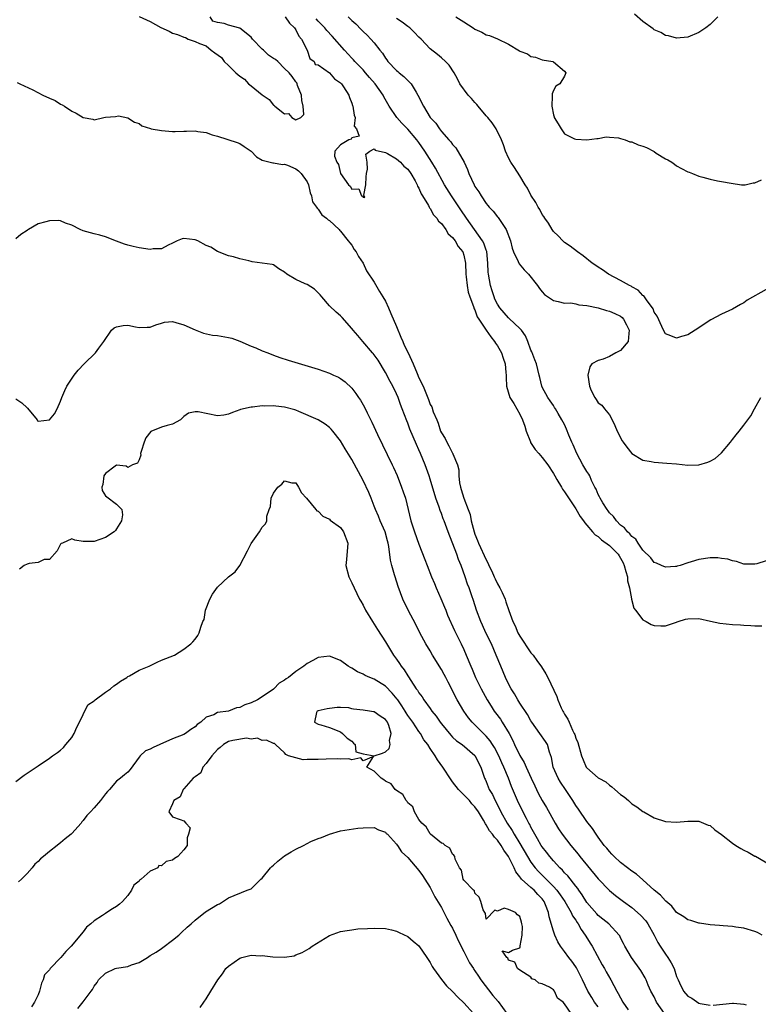
# Model space of a CAD drawing. Units: inches. Extents: x 2649000 to 2652000, y 1557000 to 1560000.
# Drawn here: x 2649890 to 2650022, y 1557889 to 1558064 of the extents above; entities that cross this region are included whole.
import ezdxf

# ---------------------------------------------------------------- set-up
doc = ezdxf.new("R2010")
doc.units = ezdxf.units.IN
doc.header["$MEASUREMENT"] = 0
doc.layers.add('LD26491557_2ft', color=135, linetype='Continuous')

msp = doc.modelspace()

# ---------------------------------------------------------------- linework, layer by layer
at = {"layer": 'LD26491557_2ft'}
for points, elevation in [([(2649911.05, 1558065.05), (2649913, 1558064.14), (2649914.92, 1558063.08), (2649916.41, 1558062.4), (2649917, 1558062.07), (2649917.85, 1558061.85), (2649919, 1558061.32), (2649919.28, 1558061.28), (2649919.79, 1558061), (2649921, 1558060.57), (2649921.8, 1558060.2), (2649923, 1558059.77), (2649923.86, 1558059), (2649924.56, 1558058.56), (2649925.7, 1558057.7), (2649926.19, 1558057), (2649927, 1558056.28), (2649928.28, 1558055), (2649928.66, 1558054.66), (2649929, 1558054.36), (2649929.82, 1558053.82), (2649930.55, 1558053), (2649931, 1558052.67), (2649932.97, 1558051.03), (2649934.22, 1558050.22), (2649935, 1558049.19), (2649935.16, 1558049.16), (2649935.25, 1558049), (2649937, 1558047.67), (2649937.72, 1558047.72), (2649938.31, 1558047), (2649939, 1558046.57), (2649939.89, 1558047), (2649940.46, 1558047.54), (2649940.31, 1558049), (2649940.06, 1558050.06), (2649940.02, 1558051), (2649939.3, 1558052.7), (2649939.22, 1558053), (2649939.21, 1558053.21), (2649939, 1558053.35), (2649938.34, 1558054.34), (2649937.81, 1558055), (2649937, 1558055.74), (2649935.81, 1558057), (2649935.37, 1558057.37), (2649935, 1558057.55), (2649934.11, 1558058.11), (2649933.25, 1558059), (2649933, 1558059.22), (2649931.25, 1558061), (2649931.15, 1558061.15), (2649931, 1558061.32), (2649929, 1558062.97), (2649927, 1558063.48), (2649926.21, 1558063.79), (2649925, 1558063.98), (2649924.19, 1558064.19), (2649923.72, 1558065)], 7828), ([(2649937.11, 1558065), (2649937.87, 1558063.87), (2649938.79, 1558063), (2649939, 1558062.67), (2649939.55, 1558061.55), (2649940.01, 1558061), (2649941.03, 1558059), (2649941.53, 1558057.53), (2649942.3, 1558057), (2649942.45, 1558056.45), (2649943, 1558056.4), (2649945, 1558054.99), (2649945.9, 1558053.9), (2649947, 1558053.18), (2649947.16, 1558053), (2649947.5, 1558052.5), (2649948.45, 1558051), (2649948.58, 1558050.58), (2649949, 1558049.59), (2649949.15, 1558049.15), (2649949.21, 1558049), (2649949.41, 1558047.41), (2649949.6, 1558047), (2649949.45, 1558045.45), (2649949.81, 1558045), (2649950.32, 1558043.68), (2649949, 1558043.39), (2649948.87, 1558043.13), (2649948.48, 1558043), (2649947, 1558042.11), (2649945.98, 1558041), (2649945.91, 1558040.09), (2649946.31, 1558039), (2649946.63, 1558038.63), (2649946.98, 1558037), (2649948.39, 1558035), (2649948.72, 1558034.72), (2649949, 1558034.22), (2649950.27, 1558034.27), (2649950.76, 1558033), (2649950.93, 1558032.93), (2649951, 1558032.78), (2649951.3, 1558032.7), (2649951.22, 1558033), (2649951.15, 1558033.15), (2649951.5, 1558035), (2649951.59, 1558036.41), (2649951.6, 1558037), (2649951.8, 1558037.8), (2649951.75, 1558039), (2649951.53, 1558040.47), (2649952.21, 1558041), (2649953, 1558041.41), (2649953.15, 1558041.16), (2649955, 1558040.75), (2649955.4, 1558040.6), (2649957, 1558039.64), (2649957.32, 1558039.32), (2649957.68, 1558039), (2649958.3, 1558038.3), (2649959, 1558037.76), (2649959.52, 1558037), (2649960.31, 1558035.69), (2649960.68, 1558035), (2649960.73, 1558034.73), (2649961, 1558034.39), (2649961.39, 1558033.39), (2649961.65, 1558033), (2649962.7, 1558031.3), (2649962.83, 1558031), (2649962.86, 1558030.86), (2649963, 1558030.77), (2649963.61, 1558029.61), (2649964.21, 1558029), (2649964.47, 1558028.47), (2649965, 1558028.09), (2649965.78, 1558027), (2649966.21, 1558026.21), (2649967, 1558025.56), (2649967.44, 1558025), (2649967.97, 1558023.97), (2649968.82, 1558023), (2649969, 1558022.44), (2649969.29, 1558021), (2649969.36, 1558019), (2649969.44, 1558018.56), (2649969.6, 1558017), (2649969.8, 1558015.8), (2649970.09, 1558015), (2649970.76, 1558013.24), (2649970.86, 1558012.86), (2649971, 1558012.66), (2649971.41, 1558011.41), (2649971.66, 1558011), (2649973, 1558009), (2649973.81, 1558007.81), (2649974.49, 1558007), (2649974.68, 1558006.68), (2649975, 1558006.23), (2649975.71, 1558005), (2649976.04, 1558004.04), (2649976.36, 1558003), (2649976.53, 1558001.47), (2649976.56, 1558001), (2649976.55, 1558000.55), (2649976.62, 1557999), (2649977.23, 1557997), (2649977.92, 1557995.92), (2649979, 1557994.05), (2649979.51, 1557993), (2649979.89, 1557991.89), (2649980.15, 1557991), (2649980.9, 1557989.1), (2649980.94, 1557988.94), (2649981.74, 1557987.74), (2649982.43, 1557987), (2649983, 1557986.31), (2649984.02, 1557985), (2649985, 1557983.43), (2649985.23, 1557983), (2649985.62, 1557982.38), (2649986.44, 1557981), (2649986.63, 1557980.63), (2649987, 1557980.15), (2649987.44, 1557979.44), (2649989, 1557977.11), (2649989.76, 1557975.76), (2649990.37, 1557975), (2649990.61, 1557974.61), (2649991, 1557974.22), (2649991.98, 1557973), (2649992.46, 1557972.46), (2649993, 1557972.15), (2649993.59, 1557971.59), (2649995, 1557970.59), (2649996.57, 1557969), (2649996.74, 1557968.74), (2649997, 1557968.32), (2649997.47, 1557967.47), (2649997.67, 1557967), (2649997.94, 1557965.94), (2649998.23, 1557965), (2649998.26, 1557964.26), (2649998.61, 1557963), (2649998.98, 1557961.02), (2649998.97, 1557960.97), (2649999.36, 1557959.36), (2649999.68, 1557959), (2650001, 1557957.31), (2650001.58, 1557957), (2650002.45, 1557956.45), (2650003, 1557956.28), (2650004.2, 1557956.2), (2650005, 1557956.23), (2650006.83, 1557956.83), (2650007.29, 1557957), (2650008.61, 1557957.39), (2650009, 1557957.49), (2650011, 1557957.51), (2650013.04, 1557957.04), (2650014.72, 1557956.72), (2650017, 1557956.48), (2650018.4, 1557956.4), (2650019, 1557956.32), (2650020.29, 1557956.29), (2650021, 1557956.21), (2650022.24, 1557956.24)], 7828), ([(2650023, 1557967.82), (2650021.32, 1557967.32), (2650021, 1557967.26), (2650019, 1557967.25), (2650017.7, 1557967.7), (2650017, 1557967.8), (2650016.13, 1557968.13), (2650015, 1557968.25), (2650014.35, 1557968.35), (2650013, 1557968.37), (2650011, 1557968.09), (2650009.63, 1557967.63), (2650009, 1557967.45), (2650007.62, 1557967), (2650007.13, 1557966.87), (2650007, 1557966.81), (2650006.79, 1557966.79), (2650005, 1557966.72), (2650004.29, 1557967), (2650003.4, 1557967.4), (2650003, 1557967.56), (2650002.39, 1557968.39), (2650001, 1557969.72), (2650000.14, 1557971), (2649999.71, 1557971.71), (2649999, 1557972.2), (2649998.68, 1557972.68), (2649998.24, 1557973), (2649997.73, 1557973.73), (2649997, 1557974.22), (2649996.25, 1557975), (2649995.73, 1557975.73), (2649995, 1557976.42), (2649994.76, 1557976.76), (2649994.58, 1557977), (2649993.84, 1557978.16), (2649993.33, 1557979), (2649993.23, 1557979.23), (2649993, 1557979.67), (2649992.62, 1557980.62), (2649992.41, 1557981), (2649991.82, 1557982.18), (2649991.48, 1557983), (2649991.32, 1557983.32), (2649991, 1557983.76), (2649990.26, 1557985), (2649989.17, 1557987), (2649988.55, 1557988.55), (2649988.32, 1557989), (2649987.75, 1557990.25), (2649987.33, 1557991.33), (2649987, 1557992.16), (2649986.48, 1557993), (2649985.88, 1557994.12), (2649985.36, 1557995), (2649985.2, 1557995.2), (2649985, 1557995.56), (2649984.42, 1557996.42), (2649984.01, 1557997), (2649983, 1557998.87), (2649982.94, 1557999), (2649982.57, 1558000.57), (2649982.49, 1558001), (2649981.97, 1558003), (2649981.71, 1558003.71), (2649981.15, 1558005.15), (2649981, 1558005.46), (2649980.44, 1558007), (2649980.01, 1558008.01), (2649979.28, 1558009), (2649979, 1558009.3), (2649977.12, 1558011.12), (2649977, 1558011.2), (2649975.44, 1558013), (2649975, 1558013.66), (2649974.57, 1558014.57), (2649974.4, 1558015), (2649974.07, 1558016.07), (2649973.77, 1558017), (2649973.4, 1558019), (2649973.36, 1558019.36), (2649973.32, 1558021), (2649973.1, 1558023.1), (2649973, 1558023.33), (2649972.57, 1558024.57), (2649972.34, 1558025), (2649969.48, 1558029), (2649968.5, 1558030.5), (2649966.8, 1558033), (2649965.55, 1558035), (2649963.95, 1558037.95), (2649963.32, 1558039), (2649962.06, 1558041), (2649961, 1558042.53), (2649960.63, 1558043), (2649959, 1558044.91), (2649957.96, 1558045.96), (2649957.03, 1558047), (2649955.66, 1558049), (2649955.43, 1558049.43), (2649954.71, 1558050.71), (2649954.58, 1558051), (2649953.18, 1558053), (2649952.15, 1558054.16), (2649951.44, 1558055), (2649951, 1558055.49), (2649950.27, 1558056.27), (2649949.56, 1558057), (2649949.3, 1558057.3), (2649949, 1558057.6), (2649947.71, 1558059), (2649945.51, 1558061.51), (2649944.54, 1558062.54), (2649944.16, 1558063), (2649943, 1558064.22), (2649942.63, 1558064.63)], 7826), ([(2649948.36, 1558065), (2649949, 1558064.35), (2649949.7, 1558063.7), (2649950.7, 1558062.7), (2649951, 1558062.38), (2649951.73, 1558061.73), (2649952.42, 1558061), (2649953, 1558060.33), (2649954.01, 1558059), (2649954.46, 1558058.46), (2649955, 1558057.61), (2649955.27, 1558057.27), (2649955.45, 1558057), (2649957, 1558055.41), (2649957.22, 1558055.22), (2649957.45, 1558055), (2649958.3, 1558054.3), (2649959, 1558053.6), (2649959.33, 1558053.33), (2649959.59, 1558053), (2649960.5, 1558051.5), (2649960.82, 1558051), (2649961.78, 1558049), (2649962.99, 1558047), (2649964, 1558046), (2649964.64, 1558045), (2649965, 1558044.52), (2649966.32, 1558043), (2649966.66, 1558042.66), (2649967, 1558042.15), (2649967.57, 1558041.57), (2649969.07, 1558039), (2649969.69, 1558037.69), (2649969.92, 1558037), (2649970.83, 1558035), (2649971, 1558034.7), (2649971.71, 1558033.71), (2649972.11, 1558033), (2649973, 1558031.66), (2649973.31, 1558031.31), (2649973.54, 1558031), (2649974.25, 1558030.25), (2649975, 1558029.25), (2649975.12, 1558029.12), (2649975.59, 1558028.41), (2649976.58, 1558027), (2649977.32, 1558025), (2649977.66, 1558023.66), (2649977.88, 1558023), (2649978.7, 1558021.3), (2649978.88, 1558020.88), (2649979.79, 1558019.79), (2649980.56, 1558019), (2649982.18, 1558017), (2649982.5, 1558016.49), (2649983, 1558015.87), (2649983.42, 1558015.42), (2649985, 1558014.34), (2649985.83, 1558014.17), (2649987, 1558013.85), (2649988.12, 1558013.88), (2649989, 1558013.71), (2649989.53, 1558013.53), (2649991, 1558013.44), (2649992.97, 1558013.03), (2649994.51, 1558012.51), (2649995, 1558012.43), (2649995.98, 1558011.98), (2649997, 1558011.5), (2649997.28, 1558011.28), (2649997.52, 1558011), (2649998.03, 1558009.97), (2649998.56, 1558009), (2649998.45, 1558008.45), (2649998.34, 1558007), (2649997, 1558005.41), (2649996.74, 1558005.26), (2649996.17, 1558005), (2649995, 1558004.34), (2649993.87, 1558003.87), (2649993, 1558003.62), (2649991.84, 1558003), (2649991.5, 1558002.5), (2649991.17, 1558001), (2649991.44, 1557999), (2649991.77, 1557998.23), (2649992.38, 1557997), (2649992.67, 1557996.67), (2649993, 1557996.02), (2649993.64, 1557995.64), (2649994.12, 1557995), (2649995, 1557993.93), (2649995.5, 1557993), (2649995.99, 1557991.99), (2649996.4, 1557991), (2649997.27, 1557989.27), (2649997.45, 1557989), (2649998.11, 1557988.11), (2649999, 1557987.02), (2650001, 1557985.81), (2650002.44, 1557985.56), (2650003, 1557985.43), (2650005.29, 1557985.29), (2650007, 1557985.16), (2650009, 1557984.94), (2650011, 1557984.95), (2650012.58, 1557985.42), (2650013, 1557985.62), (2650013.87, 1557986.13), (2650015, 1557987.09), (2650016.63, 1557989), (2650017, 1557989.5), (2650017.67, 1557990.33), (2650018.16, 1557991), (2650019, 1557992.04), (2650020.25, 1557993.75), (2650020.93, 1557995), (2650022.05, 1557997)], 7824), ([(2650023, 1558016.29), (2650019.6, 1558014.4), (2650019, 1558013.88), (2650018.4, 1558013.6), (2650017, 1558012.79), (2650015, 1558011.87), (2650013.12, 1558010.88), (2650011.9, 1558010.1), (2650011, 1558009.46), (2650009, 1558008.17), (2650007.87, 1558007.87), (2650007, 1558007.6), (2650005.99, 1558007.99), (2650005, 1558008.39), (2650004.77, 1558008.77), (2650004.35, 1558009.65), (2650003.51, 1558011.51), (2650003, 1558012.24), (2650002.82, 1558012.82), (2650002.71, 1558013), (2650001.72, 1558014.28), (2650001.14, 1558015.14), (2650001, 1558015.22), (2650000.17, 1558016.17), (2649999, 1558016.77), (2649998.87, 1558016.87), (2649998.57, 1558017), (2649997, 1558017.92), (2649994.82, 1558019), (2649993.79, 1558019.79), (2649993, 1558020.3), (2649992.59, 1558020.59), (2649991.92, 1558021), (2649990.32, 1558022.32), (2649989.29, 1558023), (2649988.01, 1558024.01), (2649987, 1558024.7), (2649986.67, 1558025), (2649985.86, 1558025.86), (2649985, 1558026.66), (2649984.76, 1558027), (2649984.13, 1558028.13), (2649983.49, 1558029), (2649983.31, 1558029.31), (2649983, 1558029.7), (2649982.58, 1558030.58), (2649982.31, 1558031), (2649981.84, 1558031.84), (2649981, 1558033.13), (2649980.36, 1558034.36), (2649979.96, 1558035), (2649979, 1558036.61), (2649978.06, 1558038.06), (2649977.41, 1558039), (2649977, 1558039.81), (2649976.42, 1558041), (2649976.09, 1558042.09), (2649975.72, 1558043), (2649974.79, 1558045), (2649974.05, 1558046.05), (2649973.29, 1558047), (2649973, 1558047.31), (2649971.58, 1558049), (2649971.35, 1558049.35), (2649971, 1558049.69), (2649970.4, 1558050.4), (2649969.77, 1558051), (2649968.32, 1558053), (2649967.89, 1558053.89), (2649967.3, 1558055), (2649966.37, 1558056.37), (2649965.73, 1558057), (2649965, 1558057.66), (2649964.28, 1558058.28), (2649963, 1558059.28), (2649961.38, 1558061), (2649961, 1558061.32), (2649960.18, 1558062.18), (2649959.34, 1558063), (2649959, 1558063.23), (2649958, 1558064), (2649957, 1558064.66)], 7822), ([(2649967.57, 1558065), (2649969, 1558064.06), (2649970.66, 1558063), (2649971, 1558062.75), (2649972.22, 1558062.22), (2649973, 1558061.76), (2649973.62, 1558061.62), (2649975.03, 1558061.03), (2649977, 1558060.1), (2649978.93, 1558058.93), (2649979, 1558058.87), (2649980.35, 1558058.35), (2649981, 1558057.88), (2649981.78, 1558057.78), (2649983, 1558057.32), (2649984.89, 1558057), (2649985, 1558056.95), (2649987, 1558055.25), (2649987.22, 1558055), (2649987, 1558054.37), (2649986.14, 1558053), (2649985.43, 1558052.57), (2649985, 1558051.83), (2649984.76, 1558051.24), (2649984.81, 1558050.81), (2649984.72, 1558049), (2649985, 1558047.48), (2649985.13, 1558047.12), (2649985.15, 1558047), (2649985.86, 1558045.86), (2649986.37, 1558045), (2649987, 1558044.07), (2649988.78, 1558043.22), (2649989, 1558043.13), (2649991, 1558043.02), (2649992.74, 1558043.26), (2649993, 1558043.25), (2649994.44, 1558043.56), (2649995, 1558043.48), (2649996.6, 1558043.39), (2649997, 1558043.28), (2649997.79, 1558043), (2649998.64, 1558042.64), (2649999, 1558042.63), (2650000.12, 1558042.12), (2650001, 1558041.87), (2650001.62, 1558041.62), (2650003, 1558040.9), (2650003.34, 1558040.66), (2650005, 1558039.61), (2650005.44, 1558039.44), (2650006.16, 1558039), (2650006.64, 1558038.64), (2650007, 1558038.34), (2650007.91, 1558037.91), (2650009, 1558037.32), (2650009.24, 1558037.24), (2650009.86, 1558037), (2650011, 1558036.53), (2650011.67, 1558036.33), (2650013, 1558036), (2650014.29, 1558035.71), (2650015, 1558035.6), (2650016.75, 1558035.25), (2650018.57, 1558035), (2650019, 1558034.95), (2650019.27, 1558035), (2650020.69, 1558035.31), (2650021, 1558035.32), (2650022.16, 1558035.84)], 7820), ([(2650014.35, 1558065), (2650013, 1558063.59), (2650012.22, 1558063), (2650011, 1558062.16), (2650009, 1558061.34), (2650007, 1558061.18), (2650005.57, 1558061.57), (2650005, 1558061.67), (2650004.17, 1558062.16), (2650003, 1558062.68), (2650002.83, 1558062.83), (2650001, 1558064.17), (2649999.47, 1558065.47)], 7818), ([(2649889.24, 1558053.24), (2649889.7, 1558053), (2649892.05, 1558051.95), (2649893.84, 1558051), (2649895, 1558050.47), (2649896.05, 1558050.05), (2649897, 1558049.39), (2649897.28, 1558049.29), (2649897.67, 1558049), (2649899, 1558048.11), (2649899.79, 1558047.79), (2649901, 1558047.02), (2649902.73, 1558046.73), (2649903, 1558046.57), (2649904.73, 1558047), (2649905, 1558047.04), (2649906.81, 1558047.19), (2649907.31, 1558047.31), (2649909, 1558046.94), (2649910.17, 1558046.17), (2649911, 1558045.92), (2649911.53, 1558045.53), (2649913.04, 1558045.04), (2649913.19, 1558045), (2649915, 1558044.69), (2649917, 1558044.51), (2649917.47, 1558044.53), (2649919, 1558044.56), (2649919.45, 1558044.55), (2649921, 1558044.62), (2649921.51, 1558044.49), (2649923, 1558044.34), (2649924.08, 1558043.92), (2649925, 1558043.66), (2649928.54, 1558042.54), (2649929, 1558042.38), (2649929.8, 1558041.8), (2649931, 1558040.99), (2649931.96, 1558039.96), (2649933, 1558039.4), (2649934.91, 1558038.91), (2649935, 1558038.92), (2649936.63, 1558038.63), (2649937, 1558038.66), (2649937.51, 1558038.49), (2649939, 1558037.86), (2649939.48, 1558037.48), (2649939.97, 1558037), (2649941, 1558035.52), (2649941.27, 1558035), (2649941.54, 1558033.54), (2649941.82, 1558033), (2649941.96, 1558031.96), (2649942.69, 1558031), (2649942.79, 1558030.79), (2649943, 1558030.61), (2649943.63, 1558029.63), (2649944.51, 1558029), (2649944.75, 1558028.75), (2649945, 1558028.59), (2649946.72, 1558027), (2649946.85, 1558026.85), (2649947, 1558026.73), (2649948.36, 1558025), (2649948.62, 1558024.62), (2649949, 1558024.2), (2649949.44, 1558023.44), (2649949.75, 1558023), (2649950.18, 1558022.18), (2649951, 1558020.97), (2649951.63, 1558019.63), (2649953, 1558017.57), (2649953.92, 1558015.92), (2649954.52, 1558015), (2649955, 1558014.21), (2649955.57, 1558013), (2649955.97, 1558011.97), (2649957, 1558009.66), (2649957.75, 1558007.75), (2649958.12, 1558007), (2649958.37, 1558006.37), (2649959.08, 1558005), (2649959.97, 1558003), (2649960.69, 1558001.31), (2649961, 1558000.53), (2649961.72, 1557999), (2649962.67, 1557996.67), (2649963, 1557995.77), (2649963.31, 1557995.31), (2649963.55, 1557994.45), (2649964.16, 1557993), (2649964.43, 1557992.43), (2649964.85, 1557991), (2649965, 1557990.67), (2649965.65, 1557989.65), (2649965.95, 1557989), (2649966.35, 1557988.35), (2649967, 1557987.06), (2649967.05, 1557987), (2649967.06, 1557986.94), (2649967.87, 1557985), (2649968.1, 1557984.1), (2649968.11, 1557983), (2649968.24, 1557981.76), (2649968.4, 1557981), (2649968.55, 1557980.55), (2649969, 1557979), (2649969.81, 1557977), (2649970.12, 1557976.12), (2649970.32, 1557975), (2649970.84, 1557973), (2649971, 1557972.57), (2649971.46, 1557971.46), (2649971.63, 1557971), (2649973, 1557967.98), (2649973.36, 1557967.36), (2649973.5, 1557967), (2649974, 1557966), (2649974.45, 1557965), (2649974.6, 1557964.6), (2649975, 1557963.73), (2649975.42, 1557963), (2649975.83, 1557962.17), (2649976.36, 1557961), (2649976.53, 1557960.53), (2649977.05, 1557958.95), (2649977.76, 1557957), (2649978.2, 1557956.2), (2649978.65, 1557955), (2649979, 1557954.35), (2649981, 1557951.42), (2649981.36, 1557951), (2649982.06, 1557950.06), (2649982.87, 1557948.87), (2649983.64, 1557947.64), (2649983.98, 1557947), (2649985.6, 1557943.6), (2649985.82, 1557943), (2649986.41, 1557941.59), (2649986.69, 1557941), (2649986.82, 1557940.82), (2649987, 1557940.42), (2649987.58, 1557939.58), (2649987.79, 1557939), (2649988.42, 1557937.58), (2649988.74, 1557937), (2649988.83, 1557936.83), (2649989, 1557936.17), (2649989.37, 1557935.37), (2649990.02, 1557933), (2649990.3, 1557932.3), (2649990.88, 1557931), (2649991, 1557930.84), (2649993, 1557929.09), (2649993.13, 1557929), (2649994.34, 1557928.34), (2649995, 1557927.75), (2649995.46, 1557927.46), (2649995.96, 1557927), (2649997, 1557926.12), (2649997.66, 1557925.66), (2649998.4, 1557925), (2649998.73, 1557924.73), (2649999, 1557924.45), (2649999.91, 1557923.91), (2650001, 1557923.08), (2650001.18, 1557923), (2650003, 1557921.94), (2650005, 1557921.27), (2650007, 1557921.14), (2650009, 1557921.31), (2650010.67, 1557921.33), (2650011, 1557921.32), (2650011.82, 1557921), (2650012.65, 1557920.65), (2650013, 1557920.55), (2650013.82, 1557919.82), (2650015, 1557918.97), (2650017, 1557917.38), (2650017.58, 1557917), (2650018.46, 1557916.46), (2650019, 1557916.16), (2650019.79, 1557915.79), (2650021, 1557915.09), (2650021.07, 1557915.07), (2650024.86, 1557912.86)], 7830), ([(2650022.27, 1557901), (2650021.44, 1557901.44), (2650021, 1557901.65), (2650019, 1557902.23), (2650017.57, 1557902.43), (2650017, 1557902.5), (2650015.35, 1557902.65), (2650014.68, 1557902.68), (2650013, 1557902.85), (2650011.12, 1557903.12), (2650011, 1557903.14), (2650009.57, 1557903.57), (2650009, 1557903.72), (2650008.28, 1557904.28), (2650007, 1557905.05), (2650006.18, 1557906.18), (2650005.06, 1557907.06), (2650005, 1557907.09), (2650004.14, 1557908.14), (2650003, 1557909.03), (2650001, 1557910.86), (2649999.86, 1557911.86), (2649999, 1557912.43), (2649998.21, 1557913), (2649997, 1557913.98), (2649995.85, 1557915), (2649995.46, 1557915.46), (2649995, 1557915.9), (2649994.52, 1557916.52), (2649994.09, 1557917), (2649993, 1557918.48), (2649992.63, 1557919), (2649992.01, 1557920.01), (2649991, 1557921.25), (2649989.46, 1557923.46), (2649989, 1557924.11), (2649988.46, 1557925), (2649987.15, 1557927), (2649986.28, 1557928.28), (2649985.83, 1557929), (2649984.97, 1557931), (2649984.68, 1557932.68), (2649984.33, 1557933.67), (2649983.93, 1557935), (2649983.57, 1557935.57), (2649982.6, 1557937), (2649981.16, 1557939), (2649981, 1557939.25), (2649980.37, 1557940.37), (2649979, 1557942.43), (2649978.64, 1557943), (2649978.06, 1557944.06), (2649977.47, 1557945), (2649977, 1557945.89), (2649976.47, 1557947), (2649975.61, 1557949), (2649974.79, 1557951), (2649973.94, 1557953), (2649972.95, 1557955), (2649972.32, 1557956.32), (2649972.02, 1557957), (2649971.27, 1557959), (2649970.74, 1557960.74), (2649970.42, 1557961.58), (2649969.94, 1557963), (2649969.68, 1557963.68), (2649969.25, 1557965), (2649968.55, 1557967), (2649968.08, 1557968.08), (2649967.78, 1557969), (2649966.19, 1557973), (2649965.48, 1557975), (2649965.34, 1557975.34), (2649965, 1557976.28), (2649964.79, 1557976.79), (2649964.61, 1557977.39), (2649964.03, 1557979), (2649963, 1557982.44), (2649962.82, 1557983), (2649962.09, 1557985), (2649961.29, 1557987), (2649961, 1557987.67), (2649960.58, 1557988.58), (2649959.37, 1557991.37), (2649959, 1557992.42), (2649958.83, 1557992.83), (2649958.01, 1557995), (2649957.72, 1557995.72), (2649957.26, 1557997), (2649957, 1557997.63), (2649956.32, 1557999), (2649955.87, 1557999.87), (2649955, 1558001.47), (2649953.69, 1558003.69), (2649952.84, 1558004.84), (2649952.69, 1558005), (2649950.94, 1558007), (2649950.07, 1558008.07), (2649949.22, 1558009), (2649949, 1558009.31), (2649947.29, 1558011.29), (2649947, 1558011.59), (2649946.22, 1558012.22), (2649945, 1558013.38), (2649943.67, 1558015), (2649943.35, 1558015.35), (2649942.32, 1558016.32), (2649941, 1558017.15), (2649940.69, 1558017.31), (2649939, 1558018.09), (2649937.42, 1558019), (2649937, 1558019.4), (2649935.99, 1558019.99), (2649935, 1558020.66), (2649934.75, 1558020.75), (2649932.99, 1558020.99), (2649931.22, 1558021.22), (2649931, 1558021.27), (2649930.59, 1558021.41), (2649929, 1558021.78), (2649927.86, 1558022.14), (2649927, 1558022.29), (2649925, 1558023.05), (2649923.85, 1558023.85), (2649923, 1558024.17), (2649921.49, 1558025), (2649921, 1558025.18), (2649919, 1558025.37), (2649918.68, 1558025.32), (2649917.83, 1558025), (2649917, 1558024.56), (2649916.19, 1558024.19), (2649915, 1558023.56), (2649913.53, 1558023.53), (2649913, 1558023.45), (2649911, 1558023.74), (2649909.94, 1558023.94), (2649909, 1558024.22), (2649908.38, 1558024.38), (2649907, 1558024.94), (2649905, 1558025.71), (2649903.99, 1558025.99), (2649903, 1558026.21), (2649901, 1558026.77), (2649900.51, 1558027), (2649899, 1558027.77), (2649897.84, 1558028.16), (2649897, 1558028.52), (2649896.58, 1558028.58), (2649895, 1558028.53), (2649894.34, 1558028.34), (2649893, 1558027.99), (2649891.27, 1558027), (2649891.1, 1558026.9), (2649891, 1558026.8), (2649889.89, 1558026.11), (2649889, 1558025.34)], 7832), ([(2649889, 1557996.77), (2649890.06, 1557996.06), (2649891, 1557995.14), (2649891.1, 1557995.1), (2649892.78, 1557993), (2649892.86, 1557992.86), (2649893, 1557992.75), (2649895, 1557992.99), (2649895.89, 1557994.11), (2649896.38, 1557995), (2649897, 1557996.35), (2649897.24, 1557997), (2649897.76, 1557998.24), (2649898.12, 1557999), (2649899.41, 1558001), (2649900.13, 1558001.87), (2649901.22, 1558003), (2649903.21, 1558005), (2649903.81, 1558005.81), (2649904.74, 1558007), (2649906.1, 1558009), (2649906.59, 1558009.41), (2649907, 1558009.61), (2649908.14, 1558009.86), (2649909, 1558009.89), (2649910.36, 1558009.64), (2649911, 1558009.48), (2649912.43, 1558009.57), (2649913, 1558009.57), (2649914, 1558010), (2649915, 1558010.3), (2649915.55, 1558010.45), (2649917, 1558010.54), (2649917.59, 1558010.41), (2649919, 1558009.96), (2649921, 1558009.08), (2649922.49, 1558008.49), (2649924.14, 1558008.14), (2649925, 1558008.08), (2649927, 1558007.71), (2649927.57, 1558007.57), (2649929.03, 1558007.03), (2649931, 1558006.17), (2649931.89, 1558005.89), (2649933, 1558005.36), (2649933.98, 1558005), (2649935, 1558004.56), (2649936.16, 1558004.16), (2649937.66, 1558003.66), (2649943, 1558002.04), (2649945, 1558001.36), (2649945.76, 1558001), (2649946.63, 1558000.63), (2649947, 1558000.42), (2649947.81, 1557999.81), (2649949, 1557998.68), (2649949.73, 1557997.73), (2649950.2, 1557997), (2649950.53, 1557996.53), (2649951.27, 1557995.27), (2649951.77, 1557994.23), (2649952.59, 1557992.6), (2649953.61, 1557990.39), (2649956.22, 1557985), (2649956.47, 1557984.47), (2649957.08, 1557983.08), (2649957.89, 1557981), (2649958.16, 1557980.16), (2649958.57, 1557979), (2649959.09, 1557977), (2649959.57, 1557975), (2649960.21, 1557973), (2649961, 1557970.81), (2649962.07, 1557968.07), (2649962.44, 1557967), (2649963.23, 1557965), (2649963.76, 1557963.76), (2649964.06, 1557963), (2649964.89, 1557961.11), (2649965.53, 1557959.53), (2649965.77, 1557959), (2649966.12, 1557958.12), (2649967.36, 1557955.36), (2649968.53, 1557953), (2649969, 1557951.99), (2649969.43, 1557951), (2649970.24, 1557949), (2649970.49, 1557948.49), (2649971.1, 1557947), (2649972.09, 1557945), (2649973.17, 1557943), (2649973.87, 1557941.87), (2649974.44, 1557941), (2649974.69, 1557940.69), (2649975.53, 1557939.53), (2649975.87, 1557939), (2649977.08, 1557937), (2649977.75, 1557935.75), (2649978.07, 1557935), (2649979, 1557933.06), (2649979.8, 1557931.8), (2649980.14, 1557931), (2649981.06, 1557929), (2649981.66, 1557927.66), (2649982.31, 1557926.31), (2649983, 1557925.01), (2649983.76, 1557923.76), (2649985.29, 1557921), (2649985.94, 1557919.94), (2649986.56, 1557919), (2649988.1, 1557917), (2649989.42, 1557915.42), (2649989.73, 1557915), (2649993, 1557911.06), (2649995, 1557908.98), (2649996.09, 1557908.09), (2649997.5, 1557907), (2649999, 1557905.95), (2650000.57, 1557904.57), (2650001.51, 1557903.51), (2650001.84, 1557903), (2650002.97, 1557901), (2650003.68, 1557899.68), (2650004.08, 1557899), (2650005, 1557897.59), (2650005.44, 1557897), (2650006.05, 1557896.05), (2650006.55, 1557895), (2650007, 1557893.59), (2650007.26, 1557893), (2650007.55, 1557892.45), (2650008.24, 1557891), (2650009, 1557890.07), (2650009.7, 1557889.7), (2650011, 1557888.86), (2650011.21, 1557888.79), (2650013, 1557888.46)], 7834), ([(2650004.86, 1557887), (2650003.44, 1557889), (2650003, 1557889.94), (2650002.43, 1557891), (2650001.94, 1557892.06), (2650001.55, 1557893), (2650001.37, 1557893.37), (2650000.64, 1557894.64), (2649998.96, 1557897), (2649997.77, 1557899), (2649997.5, 1557899.5), (2649997, 1557900.51), (2649996.85, 1557900.85), (2649996.76, 1557901), (2649994.91, 1557903), (2649993.84, 1557903.84), (2649993, 1557904.52), (2649992.77, 1557904.77), (2649991, 1557906.84), (2649990.16, 1557908.16), (2649989.55, 1557909), (2649989.34, 1557909.34), (2649989, 1557909.75), (2649987.58, 1557911.58), (2649987, 1557912.13), (2649986.6, 1557912.6), (2649986.16, 1557913), (2649985, 1557914.25), (2649984.34, 1557915), (2649983.78, 1557915.78), (2649983, 1557916.73), (2649982.82, 1557917), (2649982.19, 1557918.19), (2649981.67, 1557919), (2649981.46, 1557919.46), (2649981, 1557920.27), (2649980.77, 1557920.77), (2649980.63, 1557921), (2649980.2, 1557921.8), (2649979, 1557924.12), (2649978.57, 1557925), (2649977.54, 1557927.54), (2649977.01, 1557929), (2649976.16, 1557931), (2649975.78, 1557931.78), (2649975.25, 1557933), (2649974.47, 1557934.47), (2649974.13, 1557935), (2649973.71, 1557935.71), (2649973, 1557936.53), (2649971, 1557938.56), (2649970.52, 1557939), (2649969.82, 1557939.82), (2649968.98, 1557941), (2649967.83, 1557943), (2649967.54, 1557943.54), (2649967, 1557944.67), (2649966.19, 1557946.19), (2649965.8, 1557947), (2649965.52, 1557947.52), (2649965, 1557948.44), (2649963.42, 1557951), (2649963, 1557951.75), (2649962.24, 1557953), (2649961.17, 1557955), (2649960.44, 1557956.44), (2649959.08, 1557959), (2649958.11, 1557961), (2649957.27, 1557963.27), (2649956.74, 1557965), (2649956.65, 1557965.35), (2649956.17, 1557967), (2649955.93, 1557967.93), (2649955.64, 1557970.36), (2649955.5, 1557971), (2649955.38, 1557971.38), (2649954.96, 1557973), (2649954.09, 1557975), (2649953.79, 1557975.79), (2649953.23, 1557977), (2649953, 1557977.62), (2649952.43, 1557979), (2649952.03, 1557980.03), (2649951, 1557982.18), (2649949, 1557985.92), (2649947.82, 1557987.82), (2649947, 1557989.25), (2649945.6, 1557991), (2649945.32, 1557991.32), (2649945, 1557991.66), (2649944.22, 1557992.22), (2649942.97, 1557992.98), (2649939.52, 1557994.48), (2649939, 1557994.73), (2649938.8, 1557994.8), (2649937, 1557995.3), (2649935.46, 1557995.46), (2649935, 1557995.53), (2649933.46, 1557995.46), (2649933, 1557995.49), (2649931.28, 1557995.28), (2649931, 1557995.28), (2649929.15, 1557994.85), (2649929, 1557994.78), (2649927.69, 1557994.31), (2649927, 1557994), (2649926.14, 1557993.86), (2649925, 1557993.7), (2649921.59, 1557994.41), (2649921, 1557994.45), (2649919.82, 1557994.18), (2649919, 1557993.6), (2649918.38, 1557993), (2649917, 1557992.21), (2649916.01, 1557992.01), (2649915, 1557991.71), (2649913.1, 1557990.9), (2649912.21, 1557989.79), (2649911.89, 1557989), (2649911.36, 1557987.36), (2649911.26, 1557987), (2649911.3, 1557986.7), (2649911, 1557985.87), (2649910.73, 1557985.27), (2649909.84, 1557985), (2649909, 1557984.52), (2649908.71, 1557984.71), (2649907, 1557984.91), (2649906.75, 1557984.75), (2649905, 1557983.45), (2649904.72, 1557983), (2649904.55, 1557981.45), (2649904.34, 1557981), (2649904.39, 1557980.39), (2649905, 1557979.42), (2649905.26, 1557979.26), (2649907, 1557977.96), (2649907.9, 1557977), (2649908.02, 1557976.02), (2649907.88, 1557975), (2649907, 1557973.52), (2649906.77, 1557973.23), (2649906.55, 1557973), (2649905, 1557972), (2649903, 1557971.31), (2649901.26, 1557971.26), (2649901, 1557971.29), (2649899.51, 1557971.51), (2649899, 1557971.76), (2649897.33, 1557971), (2649897.08, 1557970.92), (2649897, 1557970.81), (2649896.36, 1557969.64), (2649895, 1557968.05), (2649894.06, 1557968.06), (2649893, 1557967.55), (2649891.39, 1557967.38), (2649891, 1557967.25), (2649890.49, 1557967), (2649889.66, 1557966.34)], 7836), ([(2649889, 1557928.42), (2649890.47, 1557929.53), (2649892.65, 1557931), (2649893, 1557931.21), (2649895, 1557932.58), (2649895.53, 1557933), (2649896.42, 1557933.58), (2649897, 1557934.01), (2649897.49, 1557934.51), (2649897.95, 1557935), (2649899, 1557936.27), (2649899.43, 1557937), (2649899.88, 1557938.12), (2649900.38, 1557939), (2649901, 1557940.38), (2649901.88, 1557942.12), (2649903, 1557942.82), (2649903.08, 1557942.92), (2649903.17, 1557943), (2649905, 1557944.35), (2649905.93, 1557945), (2649906.51, 1557945.49), (2649907, 1557945.82), (2649907.68, 1557946.32), (2649908.8, 1557947), (2649909, 1557947.17), (2649909.3, 1557947.3), (2649911, 1557948.29), (2649912.8, 1557949), (2649914.24, 1557949.76), (2649915, 1557950.08), (2649917.34, 1557951), (2649919, 1557952.03), (2649920.28, 1557953), (2649920.62, 1557953.38), (2649921, 1557953.83), (2649921.49, 1557954.51), (2649921.77, 1557955), (2649922.01, 1557956.01), (2649922.42, 1557957), (2649922.62, 1557957.38), (2649922.89, 1557959), (2649923.67, 1557961), (2649924.13, 1557961.87), (2649925, 1557963.13), (2649927, 1557964.99), (2649928.14, 1557965.86), (2649929, 1557967), (2649930.37, 1557969.63), (2649931, 1557970.94), (2649932.53, 1557973), (2649933, 1557973.86), (2649933.57, 1557974.43), (2649933.82, 1557975), (2649933.83, 1557975.83), (2649934.23, 1557977), (2649934.49, 1557977.51), (2649934.58, 1557979), (2649935, 1557979.9), (2649935.8, 1557981), (2649936.49, 1557981.51), (2649937, 1557982.09), (2649938.27, 1557981.73), (2649939, 1557981.73), (2649939.51, 1557981), (2649940, 1557980), (2649940.93, 1557979), (2649942.6, 1557977), (2649942.77, 1557976.77), (2649943, 1557976.67), (2649943.8, 1557975.8), (2649945, 1557975.26), (2649945.12, 1557975.12), (2649947, 1557973.77), (2649947.54, 1557973), (2649948.28, 1557971), (2649948.06, 1557968.06), (2649947.96, 1557967), (2649948.46, 1557965), (2649949, 1557963.92), (2649949.41, 1557963), (2649950.4, 1557961), (2649950.6, 1557960.6), (2649951, 1557959.93), (2649951.47, 1557959), (2649952.68, 1557957), (2649953, 1557956.54), (2649953.59, 1557955.59), (2649955, 1557953.39), (2649956.46, 1557951), (2649957, 1557950.27), (2649957.52, 1557949.52), (2649957.84, 1557949), (2649958.38, 1557948.38), (2649959, 1557947.31), (2649959.13, 1557947.13), (2649959.53, 1557946.47), (2649960.52, 1557945), (2649960.74, 1557944.74), (2649961, 1557944.26), (2649961.55, 1557943.55), (2649961.87, 1557943), (2649963, 1557941.46), (2649963.31, 1557941), (2649964.08, 1557940.08), (2649964.78, 1557939), (2649965, 1557938.7), (2649966.67, 1557936.67), (2649967, 1557936.33), (2649967.7, 1557935.7), (2649968.68, 1557935), (2649971, 1557933.06), (2649971.05, 1557933), (2649971.66, 1557931.66), (2649972.04, 1557931), (2649972.7, 1557929), (2649972.82, 1557928.82), (2649973, 1557928.42), (2649973.55, 1557927), (2649974.11, 1557926.11), (2649974.6, 1557925), (2649975.42, 1557923.42), (2649975.62, 1557923), (2649976.74, 1557921), (2649977.65, 1557919.65), (2649977.99, 1557919), (2649979, 1557917.36), (2649980.37, 1557915), (2649981, 1557914), (2649981.76, 1557913), (2649982.34, 1557912.34), (2649983.36, 1557911.36), (2649983.7, 1557911), (2649985, 1557909.68), (2649985.62, 1557909), (2649986.21, 1557908.21), (2649987.02, 1557907.01), (2649988.2, 1557905), (2649988.44, 1557904.44), (2649989, 1557903.65), (2649989.24, 1557903.24), (2649989.42, 1557903), (2649989.98, 1557901.98), (2649990.66, 1557901), (2649990.78, 1557900.78), (2649991.57, 1557899.57), (2649991.9, 1557899), (2649993.69, 1557895.69), (2649994.11, 1557895), (2649994.42, 1557894.42), (2649995.27, 1557893), (2649996.32, 1557891), (2649996.58, 1557890.58), (2649997, 1557889.76), (2649997.43, 1557889), (2649998.34, 1557887.66)], 7838), ([(2649993, 1557888.17), (2649992.37, 1557889), (2649991.85, 1557889.85), (2649991.13, 1557891), (2649990.19, 1557893), (2649989.12, 1557895.12), (2649989, 1557895.32), (2649988.32, 1557896.32), (2649987.76, 1557897), (2649987, 1557898.07), (2649986.3, 1557899), (2649985.8, 1557899.8), (2649985.26, 1557901), (2649985, 1557901.69), (2649984.24, 1557904.24), (2649984.13, 1557905), (2649983.59, 1557906.41), (2649983.34, 1557907), (2649983, 1557907.46), (2649982.25, 1557908.25), (2649981.58, 1557909), (2649981.26, 1557909.26), (2649981, 1557909.52), (2649979.32, 1557911), (2649979.16, 1557911.16), (2649979, 1557911.42), (2649978.27, 1557912.27), (2649977.98, 1557913), (2649977, 1557915.04), (2649976.15, 1557916.15), (2649975.69, 1557917), (2649975, 1557917.95), (2649974.47, 1557918.47), (2649974.13, 1557919), (2649973.62, 1557919.62), (2649973, 1557920.69), (2649972.85, 1557920.85), (2649972.5, 1557921.5), (2649971.61, 1557923), (2649971, 1557923.91), (2649970.46, 1557924.46), (2649970.03, 1557925), (2649968.03, 1557927), (2649967, 1557928.39), (2649966.72, 1557928.72), (2649965.25, 1557931), (2649964.29, 1557932.29), (2649963.87, 1557933), (2649963, 1557934.31), (2649962.57, 1557935), (2649961.89, 1557935.89), (2649961.26, 1557937), (2649961, 1557937.35), (2649959.88, 1557939), (2649959, 1557940.23), (2649958.7, 1557940.7), (2649958.53, 1557941), (2649957.94, 1557941.94), (2649957.2, 1557943), (2649957.12, 1557943.12), (2649956.2, 1557944.2), (2649955, 1557945.43), (2649953, 1557946.69), (2649952.2, 1557947), (2649951.37, 1557947.37), (2649951, 1557947.61), (2649950.02, 1557948.02), (2649949, 1557948.65), (2649948.76, 1557948.76), (2649948.34, 1557949), (2649947, 1557950.02), (2649945, 1557950.83), (2649943, 1557950.59), (2649942.04, 1557950.04), (2649941, 1557949.48), (2649940.72, 1557949.28), (2649940.43, 1557949), (2649939, 1557948.07), (2649937.7, 1557947), (2649937.25, 1557946.75), (2649937, 1557946.54), (2649936.02, 1557945.98), (2649935.1, 1557945), (2649935, 1557944.92), (2649933, 1557943.53), (2649932.17, 1557943), (2649931, 1557942.45), (2649929.9, 1557942.1), (2649929, 1557941.63), (2649928.42, 1557941.58), (2649927, 1557941), (2649925, 1557940.73), (2649924.34, 1557940.34), (2649923, 1557939.89), (2649922.05, 1557939), (2649921.38, 1557938.62), (2649921, 1557938.17), (2649920.28, 1557937.72), (2649919.32, 1557937), (2649919, 1557936.82), (2649917, 1557936.02), (2649914.73, 1557935), (2649913.5, 1557934.5), (2649913, 1557934.22), (2649912.13, 1557933.87), (2649911.22, 1557933), (2649911, 1557932.74), (2649909.41, 1557930.59), (2649909, 1557930.08), (2649908.38, 1557929.62), (2649907.7, 1557929), (2649907, 1557928.49), (2649905.7, 1557927), (2649905.35, 1557926.65), (2649905, 1557926.2), (2649904.12, 1557925), (2649903, 1557923.72), (2649902.34, 1557923), (2649901.65, 1557922.35), (2649901, 1557921.43), (2649900.78, 1557921.21), (2649900.66, 1557921), (2649899, 1557919.11), (2649898.89, 1557919), (2649897.79, 1557918.21), (2649897, 1557917.46), (2649896.71, 1557917.29), (2649896.4, 1557917), (2649895, 1557915.92), (2649893.92, 1557915), (2649893.4, 1557914.6), (2649893, 1557914.12), (2649892.37, 1557913.63), (2649891.92, 1557913), (2649891, 1557912), (2649890.03, 1557911), (2649889.48, 1557910.52)], 7840), ([(2649988.16, 1557887), (2649987, 1557888.73), (2649986.72, 1557889), (2649985.75, 1557889.75), (2649985.2, 1557891), (2649985, 1557891.24), (2649984.28, 1557891.72), (2649983, 1557892.28), (2649982.42, 1557892.42), (2649981.72, 1557893), (2649981.18, 1557893.18), (2649981, 1557893.48), (2649979, 1557894.72), (2649978.57, 1557895), (2649978.13, 1557896.13), (2649977, 1557896.51), (2649976.89, 1557896.89), (2649976.71, 1557897), (2649975.84, 1557898.16), (2649977, 1557897.88), (2649977.69, 1557898.31), (2649979, 1557898.7), (2649979.08, 1557898.92), (2649979.05, 1557899.05), (2649979.44, 1557901), (2649979.46, 1557902.54), (2649979.39, 1557903), (2649979.32, 1557903.32), (2649979, 1557904.33), (2649978.61, 1557904.61), (2649978.25, 1557905), (2649977, 1557905.54), (2649976.22, 1557905.78), (2649975, 1557905.25), (2649974.56, 1557905.44), (2649973, 1557903.86), (2649972.85, 1557904.85), (2649972.74, 1557905), (2649972.48, 1557905.52), (2649972.03, 1557907), (2649971.74, 1557907.74), (2649971, 1557908.48), (2649970.89, 1557908.89), (2649970.75, 1557909), (2649969, 1557910.82), (2649968.91, 1557911), (2649968.57, 1557912.57), (2649968.23, 1557913), (2649967.47, 1557914.53), (2649967.39, 1557915), (2649967.24, 1557915.24), (2649967, 1557915.44), (2649966.53, 1557916.53), (2649965.67, 1557917), (2649965.32, 1557917.32), (2649965, 1557917.42), (2649963.08, 1557919), (2649963.04, 1557919.04), (2649963, 1557919.06), (2649962.3, 1557920.3), (2649961.51, 1557921), (2649961, 1557921.65), (2649960.2, 1557923), (2649959.88, 1557923.88), (2649959, 1557924.62), (2649958.86, 1557924.86), (2649958.71, 1557925), (2649958.12, 1557926.12), (2649957, 1557926.81), (2649956.77, 1557927), (2649956, 1557928), (2649955, 1557928.51), (2649954.73, 1557928.73), (2649954.25, 1557929), (2649953, 1557930.28), (2649951.67, 1557931), (2649952.89, 1557932.89), (2649951, 1557932.12), (2649950.64, 1557932.64), (2649949, 1557932.28), (2649948.46, 1557932.46), (2649947, 1557932.43), (2649946.47, 1557932.47), (2649944.43, 1557932.43), (2649943, 1557932.33), (2649941, 1557932.33), (2649940.3, 1557932.3), (2649939, 1557932.62), (2649937.71, 1557933), (2649937.24, 1557933.24), (2649937, 1557933.52), (2649935.35, 1557935), (2649935.18, 1557935.18), (2649935, 1557935.23), (2649933.79, 1557935.79), (2649933, 1557935.75), (2649932.15, 1557936.15), (2649931, 1557935.98), (2649930.18, 1557936.18), (2649927.75, 1557935.75), (2649927, 1557935.54), (2649926.07, 1557935), (2649925.51, 1557934.49), (2649925, 1557934.12), (2649923.98, 1557933), (2649923, 1557931.61), (2649922.42, 1557931), (2649922.02, 1557929.98), (2649921, 1557929.28), (2649920.86, 1557929.14), (2649920.69, 1557929), (2649919, 1557927.09), (2649918.9, 1557927), (2649918.34, 1557925.66), (2649917.23, 1557925), (2649917, 1557924.41), (2649916.33, 1557923), (2649917, 1557922.1), (2649918.36, 1557921.64), (2649919, 1557921.37), (2649919.38, 1557921), (2649920.15, 1557920.15), (2649919.85, 1557919), (2649919.62, 1557918.38), (2649919.57, 1557917), (2649919, 1557916.19), (2649917.93, 1557915), (2649917.35, 1557914.65), (2649917, 1557914.36), (2649915.87, 1557914.13), (2649915, 1557913.36), (2649914.56, 1557913.44), (2649914.34, 1557913), (2649913, 1557912.41), (2649911.36, 1557911), (2649911.15, 1557910.85), (2649911, 1557910.65), (2649910.09, 1557909.91), (2649909.63, 1557909), (2649909, 1557908.07), (2649908.05, 1557907), (2649907.51, 1557906.49), (2649907, 1557906.1), (2649906.29, 1557905.71), (2649905.28, 1557905), (2649905, 1557904.84), (2649904.5, 1557904.5), (2649903, 1557903.56), (2649902.4, 1557903), (2649901.62, 1557902.38), (2649901, 1557901.59), (2649898.91, 1557899), (2649897.91, 1557898.09), (2649897.05, 1557897), (2649895.13, 1557895), (2649895.07, 1557894.93), (2649895, 1557894.81), (2649894.12, 1557893.88), (2649893.9, 1557893), (2649893.59, 1557892.41), (2649893.25, 1557891), (2649893, 1557890.3), (2649892.35, 1557889), (2649891.79, 1557888.21)], 7842), ([(2649900.1, 1557887.9), (2649901, 1557889.05), (2649902.44, 1557891), (2649902.71, 1557891.29), (2649903, 1557891.85), (2649903.5, 1557892.5), (2649903.79, 1557893), (2649905, 1557894.22), (2649906.76, 1557895), (2649907, 1557895.08), (2649909, 1557895.41), (2649909.67, 1557895.67), (2649911, 1557896.11), (2649912.5, 1557897), (2649913, 1557897.32), (2649914.05, 1557897.95), (2649915, 1557898.62), (2649915.24, 1557898.76), (2649917, 1557900.07), (2649918.13, 1557901), (2649918.56, 1557901.44), (2649919.58, 1557902.42), (2649920.31, 1557903), (2649921, 1557903.63), (2649922.88, 1557905.12), (2649925, 1557906.44), (2649925.4, 1557906.6), (2649927, 1557907.63), (2649930.31, 1557909), (2649931, 1557909.23), (2649932.77, 1557911), (2649933, 1557911.18), (2649934.47, 1557913), (2649934.73, 1557913.27), (2649935, 1557913.48), (2649935.79, 1557914.21), (2649937, 1557915.13), (2649938.15, 1557915.84), (2649939, 1557916.35), (2649940.35, 1557917), (2649941, 1557917.37), (2649941.68, 1557917.68), (2649943, 1557918.24), (2649943.6, 1557918.4), (2649945, 1557919), (2649947, 1557919.6), (2649947.74, 1557919.74), (2649950.08, 1557920.08), (2649951, 1557920.15), (2649953, 1557920.19), (2649953.78, 1557919.78), (2649955, 1557919.37), (2649955.16, 1557919.16), (2649955.35, 1557919), (2649957, 1557917.23), (2649957.08, 1557917.08), (2649957.15, 1557917), (2649957.86, 1557915.86), (2649959, 1557914.86), (2649961, 1557912.55), (2649961.61, 1557911.61), (2649962.04, 1557911), (2649963, 1557909.51), (2649963.85, 1557907.85), (2649965, 1557905.9), (2649965.99, 1557903.99), (2649966.69, 1557902.69), (2649967, 1557902.2), (2649967.58, 1557901), (2649968.02, 1557900.02), (2649969, 1557898.08), (2649970.02, 1557896.02), (2649970.71, 1557895), (2649970.82, 1557894.82), (2649971, 1557894.59), (2649971.63, 1557893.63), (2649972.06, 1557893), (2649974.19, 1557890.19), (2649975.11, 1557889.11), (2649976.71, 1557887)], 7844), ([(2649921.94, 1557888.06), (2649922.55, 1557889), (2649923, 1557889.62), (2649923.8, 1557891), (2649925.07, 1557893), (2649925.9, 1557894.1), (2649926.52, 1557895), (2649927, 1557895.47), (2649929, 1557896.89), (2649929.36, 1557897), (2649931, 1557897.38), (2649932.69, 1557897.31), (2649933, 1557897.34), (2649934.9, 1557897.1), (2649936.96, 1557897.04), (2649938.69, 1557897.31), (2649939, 1557897.47), (2649940.14, 1557897.86), (2649941.38, 1557898.62), (2649941.93, 1557899), (2649945, 1557900.93), (2649947, 1557901.63), (2649948.2, 1557901.8), (2649949, 1557901.96), (2649950.09, 1557902.09), (2649951.83, 1557902.17), (2649953, 1557902.25), (2649955, 1557902.16), (2649956.06, 1557901.94), (2649957, 1557901.72), (2649957.46, 1557901.46), (2649959, 1557900.77), (2649959.93, 1557899.93), (2649961, 1557899.05), (2649962.41, 1557897), (2649962.63, 1557896.63), (2649963, 1557896.11), (2649963.37, 1557895.37), (2649963.6, 1557895), (2649965.04, 1557893.04), (2649965.94, 1557891.94), (2649967, 1557890.9), (2649967.91, 1557889.91), (2649969, 1557888.88), (2649970.75, 1557887)], 7846), ([(2650013.54, 1557888.46), (2650017, 1557888.82), (2650017.18, 1557888.82), (2650019, 1557888.68), (2650019.44, 1557888.56)], 7834)]:
    msp.add_lwpolyline(points, dxfattribs=dict(at, elevation=elevation))
at = {"layer": 'LD26491557_2ft', "elevation": 7842}
msp.add_lwpolyline([(2649947, 1557941.64), (2649946.36, 1557941.64), (2649945, 1557941.47), (2649944.6, 1557941.4), (2649943, 1557941.06), (2649942.8, 1557941), (2649942.72, 1557940.72), (2649942.35, 1557939), (2649943, 1557938.69), (2649943.44, 1557938.56), (2649945, 1557938.05), (2649947, 1557937.28), (2649947.33, 1557937), (2649948.16, 1557936.16), (2649949, 1557935.65), (2649949.28, 1557935.28), (2649949.58, 1557935), (2649949.72, 1557933.72), (2649951, 1557933.36), (2649952.97, 1557933.03), (2649953, 1557933.02), (2649954.5, 1557933.5), (2649955, 1557933.73), (2649955.7, 1557934.3), (2649955.85, 1557935), (2649955.76, 1557935.76), (2649956.04, 1557937), (2649955.6, 1557938.4), (2649955.35, 1557939), (2649955, 1557939.51), (2649954.07, 1557940.07), (2649953, 1557940.87), (2649952.85, 1557940.85), (2649952.17, 1557941), (2649951, 1557941.16), (2649949.31, 1557941.31), (2649949, 1557941.41), (2649948.45, 1557941.55)], close=True, dxfattribs=at)

doc.saveas('drawing.dxf')
